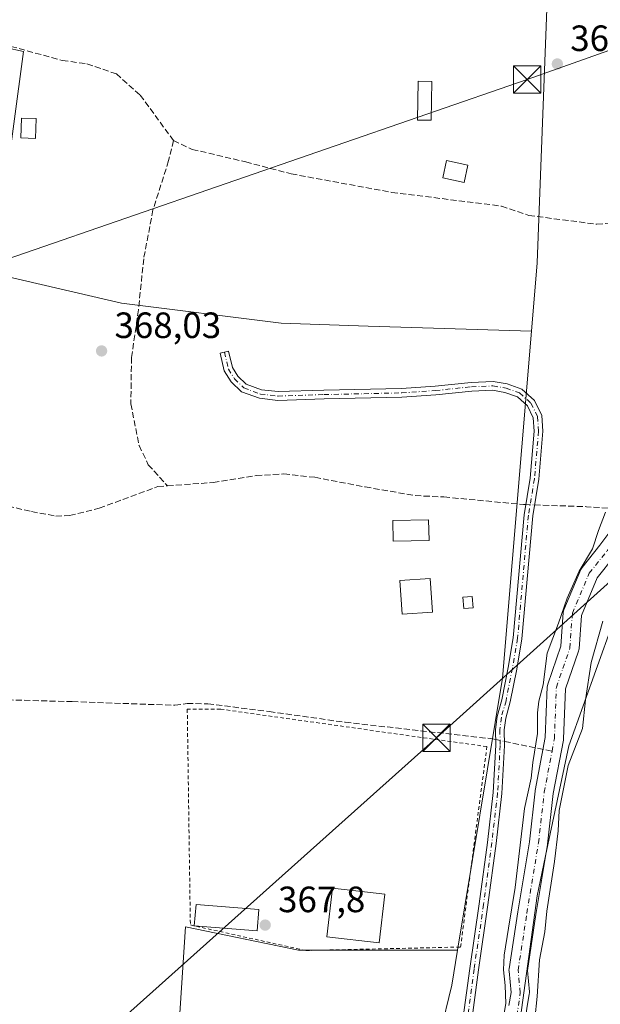
# Model space of a CAD drawing. Units: metres. Extents: x 598185 to 601672, y 4659720 to 4662082.
# Drawn here: x 598978 to 599137, y 4660853 to 4661122 of the extents above; entities that cross this region are included whole.
import ezdxf

# ---------------------------------------------------------------- set-up
doc = ezdxf.new("R2010")
doc.units = ezdxf.units.M
doc.header["$MEASUREMENT"] = 0
for name, pattern in [('DGN Style 2', [1.6480167562047852, 0.988810053722871, -0.6592067024819142]), ('DGN Style 3', [2.307223458686699, 1.648016756204785, -0.6592067024819142]), ('DGN Style 4', [2.6384748266838614, 1.318413404963828, -0.6592067024819142, 0.001648016756204785, -0.6592067024819142])]:
    doc.linetypes.add(name, pattern=pattern)
for name, color, linetype, lineweight in [('Arbolado forestal CxS', 92, 'Continuous', 0), ('Camino Cxs', 7, 'Continuous', 0), ('Camino eje', 30, 'DGN Style 4', 13), ('Corriente artificial lineal', 4, 'DGN Style 3', 13), ('Corriente artificial lineal oculto', 135, 'DGN Style 4', 13), ('Corriente natural Cxs', 4, 'Continuous', 13), ('Corriente natural eje', 4, 'DGN Style 4', 0), ('Cultivos herbáceos CxS', 92, 'Continuous', 0), ('Curva de nivel normal', 30, 'Continuous', 0), ('Edificación Cxs', 1, 'Continuous', 13), ('Edificación ligera', 1, 'Continuous', 0), ('Edificación ligera Cxs', 1, 'Continuous', 0), ('Huerta CxS', 92, 'Continuous', 0), ('Punto de cota en terreno', 7, 'Continuous', 0), ('Rótulo de punto de cota en terreno', 7, 'Continuous', 0), ('Suelo desnudo CxS', 253, 'Continuous', 0), ('Tendido', 6, 'Continuous', 0), ('Torre de tendido puntual', 7, 'Continuous', 0), ('Valla', 7, 'DGN Style 2', 0), ('Vegetación y arbolados urbanos CxS', 151, 'Continuous', 0), ('Vía pecuaria CxS', 92, 'Continuous', 13)]:
    doc.layers.add(name, color=color, linetype=linetype, lineweight=lineweight)
doc.styles.add('Style-Arial', font='txt')

# ---------------------------------------------------------------- blocks, each defined once
blk = doc.blocks.new('*U13')
at = {"layer": 'Arbolado forestal CxS', "color": 92, "linetype": 'Continuous', "lineweight": 0}
blk.add_polyline3d([(599116.4599000001, 4660852.031500001, 364.6949000000022), (599117.1168000001, 4660855.894400001, 364.629700000005), (599117.1520999996, 4660856.3135, 364.6245999999956), (599117.1410999997, 4660856.547800001, 364.6230999999971), (599116.5899999999, 4660862.402600001, 364.7301000000007), (599118.9222999997, 4660877.6929, 364.5185000000056), (599122.0947000004, 4660896.8596, 364.3758999999991), (599122.1120999996, 4660896.983899999, 364.3677000000025), (599123.6893999996, 4660910.783700001, 364.4375), (599126.4532000005, 4660925.3935, 364.1086000000068), (599126.4922000002, 4660925.748600001, 364.084400000007), (599127.0072999997, 4660939.4002, 364.2348999999958), (599130.5900999998, 4660949.764699999, 364.2348000000056), (599130.6892999997, 4660950.147399999, 364.2311000000045), (599130.7213000003, 4660950.408299999, 364.2283000000025), (599131.3540000003, 4660959.518400001, 364.3013000000064), (599135.6864999998, 4660969.7927, 363.9660000000004), (599140.3618000001, 4660975.6052, 364.1733999999997)], dxfattribs=at)
blk = doc.blocks.new('5PATER')
at = {"layer": 'Vegetación y arbolados urbanos CxS', "linetype": 'Continuous', "lineweight": 0}
h = blk.add_hatch(color=51, dxfattribs=at)
edge = h.paths.add_edge_path()
edge.add_ellipse((0, 0), major_axis=(-0.1095731443231308, -0.1110710700762829), ratio=0.9994222409660322, start_angle=0, end_angle=360)
blk = doc.blocks.new('5TTEND')
at = {"layer": 'Torre de tendido puntual', "color": 7, "linetype": 'Continuous', "lineweight": 0}
for p, q in [((-0.375, 0.3754), (0.375, -0.3746)), ((0.3720000000000001, 0.3784000000000001), (-0.3720000000000001, -0.3776))]:
    blk.add_line(p, q, dxfattribs=at)
at = {"layer": 'Torre de tendido puntual', "color": 7, "linetype": 'Continuous', "lineweight": 0, "flags": 128}
blk.add_lwpolyline([(-0.375, -0.3746), (0.375, -0.3746), (0.375, 0.3754), (-0.375, 0.3754), (-0.3720000000000001, -0.3776)], dxfattribs=at)

msp = doc.modelspace()

# ---------------------------------------------------------------- linework, layer by layer
at = {"layer": 'Arbolado forestal CxS', "color": 92, "linetype": 'Continuous', "lineweight": 0, "extrusion": (0.1766536159047635, -0.01254439027297542, 0.9841931407302389), "elevation": 47727.12978504681, "flags": 128}
msp.add_lwpolyline([(4691766.918508503, -263165.6545049439), (4691671.663702758, -263164.4331503955), (4691596.595682766, -263157.3862226266)], dxfattribs=at)
at = {"layer": 'Arbolado forestal CxS', "color": 92, "linetype": 'Continuous', "lineweight": 0}
for points in [[(598794.6571000004, 4660311.089500001, 373.4327999999951), (598857.0619000001, 4660376.576900001, 372.5319000000018), (598903.8265000005, 4660422.300100001, 373.1472000000067), (598915.1365, 4660434.693299999, 371.6450999999943), (598948.4647000004, 4660471.213500001, 372.767200000002), (599008.1228, 4660530.2349, 370.5761999999959), (599025.3597999997, 4660559.538699999, 369.2378999999929), (599033.4314000001, 4660573.260500001, 368.8503000000055), (599039.5336999996, 4660597.7675, 369.4475999999996), (599041.8249000004, 4660606.9683, 369.2186999999976), (599053.5, 4660671.699999999, 369.2926000000007), (599068.0362999998, 4660759.530400001, 368.6649000000034), (599068.2100000001, 4660760.58, 368.5573000000004), (599086.3816999998, 4660819.019500001, 368.366599999994), (599095.9477000004, 4660858.3629, 367.9529000000039), (599097.5292999997, 4660867.9793, 367.948000000004), (599109.7647000002, 4660942.367500001, 366.6999999999971), (599117.7109000003, 4661037.297900001, 366.483699999997), (599119.2736999998, 4661055.9671, 366.4035000000004), (599119.8161000004, 4661070.390699999, 366.2292000000016), (599122.5201000003, 4661142.2773, 365.343200000003), (599123.0232999995, 4661142.2775, 365.3466000000044), (599142.4874999998, 4661177.777899999, 365.3801999999997)], [(599123.0232999995, 4661142.2775, 365.3466000000044), (599122.5201000003, 4661142.2773, 365.343200000003), (599119.8161000004, 4661070.390699999, 366.2292000000016), (599119.2736999998, 4661055.9671, 366.4035000000004), (599117.7109000003, 4661037.297900001, 366.483699999997)], [(599142.1832999998, 4660986.364800001, 364.0736999999936), (599136.4391999999, 4660978.706, 364.6823000000004), (599131.5710000005, 4660972.6536, 364.9425000000047), (599131.3539000005, 4660972.3367, 364.963699999993), (599131.2154000001, 4660972.0581, 364.9737000000023), (599126.5851999996, 4660961.0779, 365.4228000000003), (599126.4570000004, 4660960.686699999, 365.4138999999996), (599126.3947999999, 4660960.2797, 365.3929000000062), (599125.7562999995, 4660951.085200001, 364.7301000000007), (599122.1604000004, 4660940.682600001, 365.4875999999931), (599122.0612000005, 4660940.299900001, 365.4695999999968), (599122.0248999996, 4660939.960100001, 365.4434000000037), (599121.5028999997, 4660926.124, 364.7839999999997), (599118.7566999998, 4660911.607899999, 365.1569000000018), (599118.7320999998, 4660911.442399999, 365.1573999999964), (599117.1517000003, 4660897.6141, 365.0994999999967), (599113.9844000004, 4660878.4781, 365.3463000000047), (599111.6007000003, 4660862.852, 365.4245999999985), (599111.5722000003, 4660862.475000001, 365.4196999999986), (599111.5831000004, 4660862.240700001, 365.4033999999957), (599112.1321999999, 4660856.407500001, 364.957899999994), (599111.5255000005, 4660852.839199999, 365.190499999997)], [(599142.1832999998, 4660986.364800001, 364.0736999999936), (599136.4391999999, 4660978.706, 364.6823000000004), (599131.5710000005, 4660972.6536, 364.9425000000047), (599131.3539000005, 4660972.3367, 364.963699999993), (599131.2154000001, 4660972.0581, 364.9737000000023), (599126.5851999996, 4660961.0779, 365.4228000000003), (599126.4570000004, 4660960.686699999, 365.4138999999996), (599126.3947999999, 4660960.2797, 365.3929000000062), (599125.7562999995, 4660951.085200001, 364.7301000000007), (599122.1604000004, 4660940.682600001, 365.4875999999931), (599122.0612000005, 4660940.299900001, 365.4695999999968), (599122.0248999996, 4660939.960100001, 365.4434000000037), (599121.5028999997, 4660926.124, 364.7839999999997), (599118.7566999998, 4660911.607899999, 365.1569000000018), (599118.7320999998, 4660911.442399999, 365.1573999999964), (599117.1517000003, 4660897.6141, 365.0994999999967), (599113.9844000004, 4660878.4781, 365.3463000000047), (599111.6007000003, 4660862.852, 365.4245999999985), (599111.5722000003, 4660862.475000001, 365.4196999999986), (599111.5831000004, 4660862.240700001, 365.4033999999957), (599112.1321999999, 4660856.407500001, 364.957899999994), (599111.5255000005, 4660852.839199999, 365.190499999997)], [(599140.3618000001, 4660975.6052, 364.1733999999997), (599135.6864999998, 4660969.7927, 363.9660000000004), (599131.3540000003, 4660959.518400001, 364.3013000000064), (599130.7213000003, 4660950.408299999, 364.2283000000025), (599130.6892999997, 4660950.147399999, 364.2311000000045), (599130.5900999998, 4660949.764699999, 364.2348000000056), (599127.0072999997, 4660939.4002, 364.2348999999958), (599126.4922000002, 4660925.748600001, 364.084400000007), (599126.4532000005, 4660925.3935, 364.1086000000068), (599123.6893999996, 4660910.783700001, 364.4375), (599122.1120999996, 4660896.983899999, 364.3677000000025), (599122.0947000004, 4660896.8596, 364.3758999999991), (599118.9222999997, 4660877.6929, 364.5185000000056), (599116.5899999999, 4660862.402600001, 364.7301000000007), (599117.1410999997, 4660856.547800001, 364.6230999999971), (599117.1520999996, 4660856.3135, 364.6245999999956), (599117.1168000001, 4660855.894400001, 364.629700000005), (599116.4599000001, 4660852.031500001, 364.6949000000022)], [(599097.5292999997, 4660867.9793, 367.948000000004), (599095.9477000004, 4660858.3629, 367.9529000000039), (599086.3816999998, 4660819.019500001, 368.366599999994), (599068.2100000001, 4660760.58, 368.5573000000004)]]:
    msp.add_polyline3d(points, dxfattribs=at)
at = {"layer": 'Camino Cxs', "color": 7, "linetype": 'Continuous', "lineweight": 0}
msp.add_polyline3d([(599097.8957000002, 4660840.939900001, 368.4627999999939), (599100.8340999996, 4660862.937700001, 367.7991000000038), (599103.4534999998, 4660880.6373, 367.9563000000053), (599105.6734999996, 4660897.4463, 367.6328999999969), (599107.2556999996, 4660911.053300001, 367.7874000000011), (599107.9656999996, 4660923.990300001, 367.4630000000034), (599107.8855, 4660928.313300001, 367.1923999999999), (599108.3026999999, 4660931.900900001, 367.0776999999944), (599109.5855, 4660936.4705, 366.8487000000023), (599111.3201000001, 4660945.301300001, 366.7004000000015), (599112.7377000004, 4660953.413699999, 366.5819999999949), (599115.6743000001, 4660987.064099999, 367.2158000000054), (599117.3409000002, 4660997.064300001, 367.0920999999944), (599118.4407000003, 4661009.947100001, 366.2225000000035), (599118.2225000003, 4661013.583699999, 366.2752999999939), (599116.6047, 4661016.8189, 366.3757000000041), (599113.8570999998, 4661019.3553, 366.488400000002), (599110.4537000004, 4661020.513900001, 366.5991999999969), (599107.1001000004, 4661021.110099999, 366.6883999999991), (599101.3951000003, 4661020.878699999, 366.7822000000015), (599091.5695000002, 4661019.8487, 366.9216000000015), (599082.3126999997, 4661019.210300001, 367.0633999999991), (599061.0179000003, 4661018.7335, 367.3904999999941), (599048.3945000004, 4661018.334100001, 367.6423999999971), (599043.3224999999, 4661018.916099999, 367.9241000000038), (599038.4250999996, 4661020.7205, 368.0725999999996), (599035.5954999998, 4661023.4615, 368.1496999999945), (599033.7494999999, 4661026.4505, 368.1318000000028), (599032.5932999998, 4661031.240300001, 368.1352999999945), (599034.9263000004, 4661031.803500001, 368.146900000007), (599035.9927000003, 4661027.3859, 368.1343999999954), (599037.4802999999, 4661024.9771, 368.1450000000041), (599039.7307000002, 4661022.7971, 368.1509999999981), (599043.8821, 4661021.267700001, 367.9762000000046), (599048.4939000001, 4661020.738500001, 367.6229000000022), (599060.9530999997, 4661021.1327, 367.3413), (599082.2033000002, 4661021.6085, 366.953800000003), (599091.3617000004, 4661022.2401, 366.8224000000046), (599101.2210999997, 4661023.273700001, 366.7192000000068), (599107.2635000005, 4661023.5187, 366.645399999994), (599111.0538999997, 4661022.844900001, 366.5335999999952), (599115.1114999996, 4661021.463500001, 366.3997999999993), (599118.5551000005, 4661018.284700001, 366.2522999999928), (599120.5887000002, 4661014.217700001, 366.1214999999939), (599120.8469000002, 4661009.9167, 366.090400000001), (599119.7241000002, 4660996.7645, 366.7151000000013), (599118.0571, 4660986.7621, 367.6147999999957), (599115.1196999997, 4660953.1021, 366.4279999999999), (599113.6799, 4660944.863299999, 366.6006999999955), (599111.9221000001, 4660935.914100001, 366.8809999999939), (599110.6646999996, 4660931.4351, 366.9694000000018), (599110.2880999995, 4660928.1963, 367.0393999999943), (599110.3668999998, 4660923.946699999, 367.1662999999971), (599109.6481, 4660910.8487, 367.3481999999931), (599108.0553000001, 4660897.1505, 367.3044999999984), (599105.8302999996, 4660880.304500001, 367.4348000000027), (599103.2106999997, 4660862.6031, 367.475099999996), (599100.2753, 4660840.626900001, 367.9869999999937)], dxfattribs=at)
msp.add_polyline3d([(599097.8957000002, 4660840.939900001, 368.4627999999939), (599100.8340999996, 4660862.937700001, 367.7991000000038), (599103.4534999998, 4660880.6373, 367.9563000000053), (599105.6734999996, 4660897.4463, 367.6328999999969), (599107.2556999996, 4660911.053300001, 367.7874000000011), (599107.9656999996, 4660923.990300001, 367.4630000000034), (599107.8855, 4660928.313300001, 367.1923999999999), (599108.3026999999, 4660931.900900001, 367.0776999999944), (599109.5855, 4660936.4705, 366.8487000000023), (599111.3201000001, 4660945.301300001, 366.7004000000015), (599112.7377000004, 4660953.413699999, 366.5819999999949), (599115.6743000001, 4660987.064099999, 367.2158000000054), (599117.3409000002, 4660997.064300001, 367.0920999999944), (599118.4407000003, 4661009.947100001, 366.2225000000035), (599118.2225000003, 4661013.583699999, 366.2752999999939), (599116.6047, 4661016.8189, 366.3757000000041), (599113.8570999998, 4661019.3553, 366.488400000002), (599110.4537000004, 4661020.513900001, 366.5991999999969), (599107.1001000004, 4661021.110099999, 366.6883999999991), (599101.3951000003, 4661020.878699999, 366.7822000000015), (599091.5695000002, 4661019.8487, 366.9216000000015), (599082.3126999997, 4661019.210300001, 367.0633999999991), (599061.0179000003, 4661018.7335, 367.3904999999941), (599048.3945000004, 4661018.334100001, 367.6423999999971), (599043.3224999999, 4661018.916099999, 367.9241000000038), (599038.4250999996, 4661020.7205, 368.0725999999996), (599035.5954999998, 4661023.4615, 368.1496999999945), (599033.7494999999, 4661026.4505, 368.1318000000028), (599032.5932999998, 4661031.240300001, 368.1352999999945), (599034.9263000004, 4661031.803500001, 368.146900000007), (599035.9927000003, 4661027.3859, 368.1343999999954), (599037.4802999999, 4661024.9771, 368.1450000000041), (599039.7307000002, 4661022.7971, 368.1509999999981), (599043.8821, 4661021.267700001, 367.9762000000046), (599048.4939000001, 4661020.738500001, 367.6229000000022), (599060.9530999997, 4661021.1327, 367.3413), (599082.2033000002, 4661021.6085, 366.953800000003), (599091.3617000004, 4661022.2401, 366.8224000000046), (599101.2210999997, 4661023.273700001, 366.7192000000068), (599107.2635000005, 4661023.5187, 366.645399999994), (599111.0538999997, 4661022.844900001, 366.5335999999952), (599115.1114999996, 4661021.463500001, 366.3997999999993), (599118.5551000005, 4661018.284700001, 366.2522999999928), (599120.5887000002, 4661014.217700001, 366.1214999999939), (599120.8469000002, 4661009.9167, 366.090400000001), (599119.7241000002, 4660996.7645, 366.7151000000013), (599118.0571, 4660986.7621, 367.6147999999957), (599115.1196999997, 4660953.1021, 366.4279999999999), (599113.6799, 4660944.863299999, 366.6006999999955), (599111.9221000001, 4660935.914100001, 366.8809999999939), (599110.6646999996, 4660931.4351, 366.9694000000018), (599110.2880999995, 4660928.1963, 367.0393999999943), (599110.3668999998, 4660923.946699999, 367.1662999999971), (599109.6481, 4660910.8487, 367.3481999999931), (599108.0553000001, 4660897.1505, 367.3044999999984), (599105.8302999996, 4660880.304500001, 367.4348000000027), (599103.2106999997, 4660862.6031, 367.475099999996), (599100.2753, 4660840.626900001, 367.9869999999937)], dxfattribs=at)
at = {"layer": 'Camino eje', "color": 30, "linetype": 'DGN Style 4', "lineweight": 13}
msp.add_polyline3d([(599033.7599, 4661031.5219, 368.1410999999935), (599034.8711000001, 4661026.918099999, 368.132500000007), (599036.5378999999, 4661024.2193, 368.1465000000026), (599039.0778999999, 4661021.7587, 368.1169999999984), (599043.6023000004, 4661020.0919, 367.9535999999935), (599048.4442999996, 4661019.5363, 367.6328999999969), (599060.9855000004, 4661019.9331, 367.3659000000043), (599082.2581000002, 4661020.409299999, 367.0084000000061), (599091.4654999999, 4661021.044299999, 366.8720999999932), (599101.3081, 4661022.076300001, 366.7342999999965), (599107.1819000002, 4661022.314300001, 366.6502000000037), (599110.7537000002, 4661021.679300001, 366.5617000000057), (599114.4842999997, 4661020.409299999, 366.4425000000047), (599117.5799000004, 4661017.551899999, 366.324099999998), (599119.4057, 4661013.900699999, 366.1986999999936), (599119.6436999999, 4661009.9319, 366.1564000000071), (599118.5324999997, 4660996.9143, 366.9171000000061), (599116.8657000001, 4660986.913100001, 367.2657999999938), (599113.9287, 4660953.257900001, 366.5044000000053), (599112.4999000002, 4660945.0823, 366.6828999999998), (599110.7537000002, 4660936.192299999, 366.8696999999956), (599109.4836999997, 4660931.6679, 367.0247999999993), (599109.0869000005, 4660928.254899999, 367.116200000004), (599109.1662999997, 4660923.968499999, 367.3151000000071), (599108.4518999998, 4660910.951099999, 367.5865999999951), (599106.8642999995, 4660897.2985, 367.5035999999964), (599104.6419000002, 4660880.470899999, 367.7010000000009), (599102.0225000001, 4660862.770300001, 367.6916999999958), (599099.0855, 4660840.783299999, 368.226800000004)], dxfattribs=at)
at = {"layer": 'Corriente artificial lineal', "color": 4, "linetype": 'DGN Style 3', "lineweight": 13, "extrusion": (-0.02914387794198883, -0.9769945264292391, 0.2112636497502807), "elevation": -4571144.716796581, "flags": 128}
msp.add_lwpolyline([(459876.0434820996, 988391.9609970414), (459890.2720160407, 988391.6581617809), (459902.0120291396, 988389.4208639844)], dxfattribs=at)
at = {"layer": 'Corriente artificial lineal', "color": 4, "linetype": 'DGN Style 3', "lineweight": 13, "extrusion": (0.1959617956262485, -0.040020855206999, 0.9797945222358803), "elevation": -68771.75312173278, "flags": 128}
msp.add_lwpolyline([(4686542.921016612, 338735.1879185066), (4686542.921016612, 338721.6513743753)], dxfattribs=at)
at = {"layer": 'Corriente artificial lineal', "color": 4, "linetype": 'DGN Style 3', "lineweight": 13}
for points in [[(598893.4901000002, 4661149.190099999, 371.9728000000032), (598900.3901000004, 4661143.940099999, 371.3408999999957), (598912.9001000002, 4661136.340100001, 371.2675000000018), (598924.2901, 4661130.670100001, 370.3331999999937), (598937.1601, 4661125.030099999, 369.2002999999968), (598953.7500999998, 4661120.3201, 369.1235000000015), (598966.5000999998, 4661117.620100001, 369.1401999999944), (598989.4600999998, 4661111.350099999, 368.7045000000071), (598996.2100999998, 4661110.4301, 368.7782000000007), (599004.2301000003, 4661107.6801, 368.6524999999965), (599010.7401000002, 4661101.890100001, 368.2692999999999), (599019.8601000002, 4661089.4301, 368.0276000000013)], [(599019.8601000002, 4661089.4301, 368.0276000000013), (599018.5296999998, 4661083.936100001, 367.8847999999998), (599014.2435, 4661070.442299999, 367.8828999999969), (599011.7034999998, 4661057.1073, 368.071299999996), (599010.2747, 4661043.1372, 368.1061000000045), (599008.3696999997, 4661030.119700001, 368.100900000005), (599008.2110000001, 4661017.419700001, 368.0626000000047), (599010.4335000003, 4661005.989700001, 368.0298000000039), (599012.9735000003, 4661000.7509, 368.1334000000061), (599018.2210999997, 4660994.9649, 368.1799000000028)], [(599019.8601000002, 4661089.4301, 368.0276000000013), (599024.9801000003, 4661087.030099999, 368.1257999999943), (599039.6001000004, 4661083.590100001, 367.9878999999929), (599052.0500999996, 4661080.3101, 367.517200000002), (599079.5601000005, 4661075.2601, 367.0194999999949), (599109.5201000003, 4661071.5001, 366.3160999999964), (599117.0100999996, 4661068.940099999, 366.3006000000024), (599135.5900999998, 4661066.530099999, 366.9064000000071), (599149.1601, 4661067.710100001, 365.2406000000047), (599157.7615999999, 4661067.969500001, 363.6854000000022)], [(598877.6201, 4661025.6501, 370.922000000006), (598885.9501, 4661022.600099999, 370.2572999999975), (598943.7100999998, 4660999.0101, 369.1742999999988), (598963.3601000002, 4660992.1801, 368.8934000000008), (598981.0401, 4660987.9101, 368.9327999999951), (598987.6801000005, 4660986.720100001, 368.784799999994), (598991.4700999996, 4660986.850099999, 368.813599999994), (598999.5401, 4660988.850099999, 368.8175999999949), (599015.5900999998, 4660994.770099999, 368.3352000000014), (599018.2210999997, 4660994.9649, 368.1799000000028)], [(599018.2210999997, 4660994.9649, 368.1799000000028), (599030.7200999996, 4660995.890100001, 367.7982000000048), (599042.4501, 4660997.790100001, 368.021900000007), (599050.0301000001, 4660998.2401, 367.7167000000045), (599058.4700999996, 4660997.300100001, 367.6331999999966), (599072.2801000001, 4660994.670100001, 367.6490999999951), (599085.9401000004, 4660992.290100001, 367.7036999999983), (599093.8000999996, 4660991.920100001, 367.5785999999935), (599115.5601000005, 4660989.850099999, 366.4410999999964), (599116.1355, 4660989.831700001, 366.4257999999973)], [(598961.9506999999, 4660936.053500001, 369.906799999997), (598965.2301000003, 4660936.670100001, 369.5258000000031), (598992.1801000005, 4660935.940099999, 369.1094000000012), (599020.2100999998, 4660934.9301, 368.9496000000072), (599023.6001000004, 4660935.4101, 368.6554000000033), (599029.2200999996, 4660935.360099999, 368.1070999999938), (599046.0201000003, 4660933.200099999, 367.9980999999971), (599066.7901, 4660930.290100001, 367.8816999999981), (599106.6017000005, 4660925.811000001, 367.3242999999929), (599107.9369999999, 4660925.538600001, 367.2544999999955)]]:
    msp.add_polyline3d(points, dxfattribs=at)
at = {"layer": 'Corriente artificial lineal oculto', "color": 135, "linetype": 'DGN Style 4', "lineweight": 13, "extrusion": (0.026737576601477, -0.0008572993735500467, 0.9996421194783983), "elevation": 12389.34456661614, "flags": 128}
msp.add_lwpolyline([(4677795.648166171, -449267.0335490391), (4677795.648166171, -449269.4558596803)], dxfattribs=at)
at = {"layer": 'Corriente artificial lineal oculto', "color": 135, "linetype": 'DGN Style 4', "lineweight": 13, "extrusion": (0.04870538174388925, -0.00994523671060565, 0.9987636747779488), "elevation": -16807.42654050645, "flags": 128}
msp.add_lwpolyline([(4686554.897686235, 345076.8505886931), (4686554.897686236, 345074.3883263165)], dxfattribs=at)
at = {"layer": 'Corriente natural Cxs', "color": 4, "linetype": 'Continuous', "lineweight": 13}
for points in [[(599111.5255000005, 4660852.839199999, 365.190499999997), (599112.1321999999, 4660856.407500001, 364.957899999994), (599111.5831000004, 4660862.240700001, 365.4033999999957), (599111.5722000003, 4660862.475000001, 365.4196999999986), (599111.6007000003, 4660862.852, 365.4245999999985), (599113.9844000004, 4660878.4781, 365.3463000000047), (599117.1517000003, 4660897.6141, 365.0994999999967), (599118.7320999998, 4660911.442399999, 365.1573999999964), (599118.7566999998, 4660911.607899999, 365.1569000000018), (599121.5028999997, 4660926.124, 364.7839999999997), (599122.0248999996, 4660939.960100001, 365.4434000000037), (599122.0612000005, 4660940.299900001, 365.4695999999968), (599122.1604000004, 4660940.682600001, 365.4875999999931), (599125.7562999995, 4660951.085200001, 364.7301000000007), (599126.3947999999, 4660960.2797, 365.3929000000062), (599126.4570000004, 4660960.686699999, 365.4138999999996), (599126.5851999996, 4660961.0779, 365.4228000000003), (599131.2154000001, 4660972.0581, 364.9737000000023), (599131.3539000005, 4660972.3367, 364.963699999993), (599131.5710000005, 4660972.6536, 364.9425000000047), (599136.4391999999, 4660978.706, 364.6823000000004), (599142.1832999998, 4660986.364800001, 364.0736999999936)], [(599111.5255000005, 4660852.839199999, 365.190499999997), (599112.1321999999, 4660856.407500001, 364.957899999994), (599111.5831000004, 4660862.240700001, 365.4033999999957), (599111.5722000003, 4660862.475000001, 365.4196999999986), (599111.6007000003, 4660862.852, 365.4245999999985), (599113.9844000004, 4660878.4781, 365.3463000000047), (599117.1517000003, 4660897.6141, 365.0994999999967), (599118.7320999998, 4660911.442399999, 365.1573999999964), (599118.7566999998, 4660911.607899999, 365.1569000000018), (599121.5028999997, 4660926.124, 364.7839999999997), (599122.0248999996, 4660939.960100001, 365.4434000000037), (599122.0612000005, 4660940.299900001, 365.4695999999968), (599122.1604000004, 4660940.682600001, 365.4875999999931), (599125.7562999995, 4660951.085200001, 364.7301000000007), (599126.3947999999, 4660960.2797, 365.3929000000062), (599126.4570000004, 4660960.686699999, 365.4138999999996), (599126.5851999996, 4660961.0779, 365.4228000000003), (599131.2154000001, 4660972.0581, 364.9737000000023), (599131.3539000005, 4660972.3367, 364.963699999993), (599131.5710000005, 4660972.6536, 364.9425000000047), (599136.4391999999, 4660978.706, 364.6823000000004), (599142.1832999998, 4660986.364800001, 364.0736999999936)], [(599140.3618000001, 4660975.6052, 364.1733999999997), (599135.6864999998, 4660969.7927, 363.9660000000004), (599131.3540000003, 4660959.518400001, 364.3013000000064), (599130.7213000003, 4660950.408299999, 364.2283000000025), (599130.6892999997, 4660950.147399999, 364.2311000000045), (599130.5900999998, 4660949.764699999, 364.2348000000056), (599127.0072999997, 4660939.4002, 364.2348999999958), (599126.4922000002, 4660925.748600001, 364.084400000007), (599126.4532000005, 4660925.3935, 364.1086000000068), (599123.6893999996, 4660910.783700001, 364.4375), (599122.1120999996, 4660896.983899999, 364.3677000000025), (599122.0947000004, 4660896.8596, 364.3758999999991), (599118.9222999997, 4660877.6929, 364.5185000000056), (599116.5899999999, 4660862.402600001, 364.7301000000007), (599117.1410999997, 4660856.547800001, 364.6230999999971), (599117.1520999996, 4660856.3135, 364.6245999999956), (599117.1168000001, 4660855.894400001, 364.629700000005), (599116.4599000001, 4660852.031500001, 364.6949000000022), (599114.0647, 4660835.474400001, 364.7234999999928), (599109.8739, 4660806.1392, 365.2011999999959), (599109.4035999998, 4660801.0021, 365.0434999999998)], [(599140.3618000001, 4660975.6052, 364.1733999999997), (599135.6864999998, 4660969.7927, 363.9660000000004), (599131.3540000003, 4660959.518400001, 364.3013000000064), (599130.7213000003, 4660950.408299999, 364.2283000000025), (599130.6892999997, 4660950.147399999, 364.2311000000045), (599130.5900999998, 4660949.764699999, 364.2348000000056), (599127.0072999997, 4660939.4002, 364.2348999999958), (599126.4922000002, 4660925.748600001, 364.084400000007), (599126.4532000005, 4660925.3935, 364.1086000000068), (599123.6893999996, 4660910.783700001, 364.4375), (599122.1120999996, 4660896.983899999, 364.3677000000025), (599122.0947000004, 4660896.8596, 364.3758999999991), (599118.9222999997, 4660877.6929, 364.5185000000056), (599116.5899999999, 4660862.402600001, 364.7301000000007), (599117.1410999997, 4660856.547800001, 364.6230999999971), (599117.1520999996, 4660856.3135, 364.6245999999956), (599117.1168000001, 4660855.894400001, 364.629700000005), (599116.4599000001, 4660852.031500001, 364.6949000000022)]]:
    msp.add_polyline3d(points, dxfattribs=at)
at = {"layer": 'Corriente natural eje', "color": 4, "linetype": 'DGN Style 4', "lineweight": 0}
for points in [[(599123.3413000006, 4660922.392700001, 364.4247000000032), (599123.994, 4660925.842900001, 364.3006000000024), (599124.5231, 4660939.865800001, 364.8390999999974), (599128.2273000004, 4660950.581499999, 364.226800000004), (599128.8887999998, 4660960.1065, 364.8549000000057), (599133.5190000003, 4660971.0867, 364.3322999999946), (599138.4138000002, 4660977.1721, 364.1873999999953), (599144.7637999998, 4660985.638800001, 363.8487000000023), (599144.2346000001, 4660991.1951, 364.0467000000062), (599150.1878000004, 4661009.9805, 363.7602000000043), (599153.0981999999, 4661032.602499999, 363.7851999999984), (599154.9502999998, 4661052.4463, 363.8362000000052), (599157.7615999999, 4661067.969500001, 363.6854000000022)], [(599108.2218000004, 4660812.142899999, 365.4069000000018), (599114.6520999996, 4660856.3135, 364.7332000000025), (599114.0721000005, 4660862.475000001, 364.9573999999994), (599116.4533000002, 4660878.0855, 364.622199999998), (599119.6283, 4660897.2678, 364.6805000000023), (599121.2159000002, 4660911.158500001, 364.5632000000041), (599123.3413000006, 4660922.392700001, 364.4247000000032)]]:
    msp.add_polyline3d(points, dxfattribs=at)
at = {"layer": 'Cultivos herbáceos CxS', "color": 92, "linetype": 'Continuous', "lineweight": 0, "extrusion": (0.1766536159047635, -0.01254439027297542, 0.9841931407302389), "elevation": 47727.12978504681, "flags": 128}
msp.add_lwpolyline([(4691766.918508503, -263165.6545049439), (4691671.663702758, -263164.4331503955), (4691596.595682766, -263157.3862226266)], dxfattribs=at)
at = {"layer": 'Cultivos herbáceos CxS', "color": 92, "linetype": 'Continuous', "lineweight": 0}
for points in [[(598921.5040999996, 4660829.3499, 371.0679999999993), (598900.6019000001, 4660862.422900001, 371.0641999999934), (598961.6963000001, 4660876.020500001, 370.523000000001), (598959.6041000001, 4660889.410499999, 370.758600000001), (598965.1605000002, 4660916.3981, 370.4979000000022), (598950.0790999997, 4660950.529300001, 369.9349999999977), (598940.5541000003, 4660978.310699999, 369.8246999999974), (598935.8142999997, 4661008.006200001, 368.1970000000001), (598924.9102999996, 4661012.108700001, 368.6889999999985), (598948.1327000001, 4661121.746300001, 369.2293000000063), (598953.6621000003, 4661119.288699999, 369.0096000000049), (598978.8359000003, 4661113.815500001, 368.8282999999938), (598970.6306999996, 4661053.042099999, 368.0007999999943), (599005.6416999997, 4661044.985900001, 367.9532999999938), (599049.2981000004, 4661039.429500001, 367.2859999999928), (599073.1107000001, 4661038.6359, 366.8218000000052), (599117.7109000003, 4661037.297900001, 366.483699999997), (599109.7647000002, 4660942.367500001, 366.6999999999971), (599097.5292999997, 4660867.9793, 367.948000000004), (599054.0604999998, 4660867.9793, 368.1162999999942), (599023.1042999999, 4660874.329299999, 369.2560999999987), (599016.2352999998, 4660768.658299999, 369.5314999999973)], [(598948.1327000001, 4661121.746300001, 369.2293000000063), (598953.6621000003, 4661119.288699999, 369.0096000000049), (598978.8359000003, 4661113.815500001, 368.8282999999938), (598970.6306999996, 4661053.042099999, 368.0007999999943), (599005.6416999997, 4661044.985900001, 367.9532999999938), (599049.2981000004, 4661039.429500001, 367.2859999999928), (599073.1107000001, 4661038.6359, 366.8218000000052), (599117.7109000003, 4661037.297900001, 366.483699999997)], [(599097.5292999997, 4660867.9793, 367.948000000004), (599054.0604999998, 4660867.9793, 368.1162999999942), (599023.1042999999, 4660874.329299999, 369.2560999999987), (599016.2352999998, 4660768.658299999, 369.5314999999973)]]:
    msp.add_polyline3d(points, dxfattribs=at)
at = {"layer": 'Curva de nivel normal', "color": 30, "linetype": 'Continuous', "lineweight": 0, "elevation": 365, "flags": 128}
for points in [[(599137.9400000004, 4660987.7401), (599136.0199999996, 4660982.7501), (599134.4100000003, 4660977.7401), (599130.7599999999, 4660971.630100001), (599127.4299999997, 4660964.2601), (599125.0599999996, 4660957.420100001), (599121.9699999997, 4660949.2301), (599120.9199999999, 4660940.540100001), (599119.7400000002, 4660936.110099999), (599119.3300000001, 4660932.9101), (599119.3899999997, 4660927.200099999), (599118.0599999996, 4660919.290100001), (599117.6500000004, 4660914.960100001), (599115.7800000003, 4660906.7301), (599113.2300000006, 4660885.0701), (599111.4600000001, 4660873.970100001), (599110.2188999997, 4660866.6165), (599110.1130999997, 4660862.594900001), (599110.5499999998, 4660858.2601), (599110.6900000004, 4660853.3201), (599109.9000000004, 4660848.530099999)], [(599118.6100000005, 4660849.110099999), (599119.29, 4660855.300100001), (599119.9100000003, 4660865.300100001), (599121.3799999999, 4660872.970100001), (599121.9500000002, 4660878.640100001), (599123.9800000006, 4660892.220100001), (599125, 4660900.630100001), (599125.3200000003, 4660906.140100001), (599127.75, 4660918.4801), (599131.7100000001, 4660928.5701), (599132.4800000006, 4660936.460100001), (599134.0499999998, 4660946.630100001), (599137.2400000002, 4660957.960100001)]]:
    msp.add_lwpolyline(points, dxfattribs=at)
at = {"layer": 'Edificación Cxs', "color": 1, "linetype": 'Continuous', "lineweight": 13}
msp.add_polyline3d([(599090.6401000004, 4660960.440099999, 368.7002999999968), (599082.3601000002, 4660959.870100001, 369.1150000000052), (599081.7301000003, 4660969.040100001, 369.3769999999931), (599090.0201000003, 4660969.610099999, 368.9685999999929), (599090.6401000004, 4660960.440099999, 368.7002999999968)], dxfattribs=at)
msp.add_3dface([(599090.6401000004, 4660960.440099999, 369.3769999999931), (599082.3601000002, 4660959.870100001, 369.3769999999931), (599081.7301000003, 4660969.040100001, 369.3769999999931), (599090.0201000003, 4660969.610099999, 369.3769999999931)], dxfattribs=at)
at = {"layer": 'Edificación ligera', "color": 1, "linetype": 'Continuous', "lineweight": 0, "extrusion": (0.05530139387849996, 0.1842926097181828, 0.9813144194591031), "elevation": 892454.671958953, "flags": 128}
msp.add_lwpolyline([(765844.1925720144, -4549680.323235181), (765845.4164859266, -4549686.137870205), (765828.5879525221, -4549689.816453214)], dxfattribs=at)
at = {"layer": 'Edificación ligera', "color": 1, "linetype": 'Continuous', "lineweight": 0, "extrusion": (0.08411878211954935, 0.07492218644762387, 0.9936350922107329), "elevation": 399959.7538241458, "flags": 128}
msp.add_lwpolyline([(3082074.385581533, -3524697.982895548), (3082070.35275232, -3524693.737768632), (3082082.793310225, -3524681.767611513)], dxfattribs=at)
at = {"layer": 'Edificación ligera Cxs', "color": 1, "linetype": 'Continuous', "lineweight": 0}
for points in [[(599090.5100999996, 4661105.600099999, 367.2115000000049), (599090.3101000005, 4661094.970100001, 367.3761999999988), (599086.5601000005, 4661095.040100001, 367.5715000000055), (599086.7600999996, 4661105.670100001, 367.5532999999996), (599090.5100999996, 4661105.600099999, 367.2115000000049)], [(598982.3201000001, 4661095.4301, 369.5672999999952), (598982.1201, 4661090.0101, 368.9330999999947), (598978.1401000004, 4661090.1601, 368.7559999999939), (598978.3400999998, 4661095.5801, 369.1540999999997), (598982.3201000001, 4661095.4301, 369.5672999999952)], [(599100.3201000001, 4661082.7401, 366.6958000000013), (599099.2901, 4661077.960100001, 366.7106000000058), (599093.4600999998, 4661079.210100001, 366.8509999999951), (599094.4801000003, 4661083.9901, 366.7816000000021), (599100.3201000001, 4661082.7401, 366.6958000000013)], [(599089.7200999996, 4660980.040100001, 368.6065999999992), (599079.9200999998, 4660979.8301, 368.7605999999942), (599079.8000999996, 4660985.450099999, 369.8022999999957), (599089.6001000004, 4660985.6601, 370.3019000000059), (599089.7200999996, 4660980.040100001, 368.6065999999992)], [(599101.7401000002, 4660961.5801, 367.257500000007), (599099.1901000004, 4660961.4001, 367.827099999995), (599098.9700999996, 4660964.550100001, 368.2357000000048), (599101.5301000001, 4660964.7301, 367.4793999999966), (599101.7401000002, 4660961.5801, 367.257500000007)], [(599077.6465999996, 4660883.228, 369.4655999999959), (599076.1078000005, 4660869.9748, 369.5613000000012), (599061.7715999996, 4660871.6393, 369.8104000000022), (599063.3103, 4660884.8926, 368.8193000000028), (599077.6465999996, 4660883.228, 369.4655999999959)]]:
    msp.add_polyline3d(points, dxfattribs=at)
for points in [[(599090.5100999996, 4661105.600099999, 367.5715000000055), (599090.3101000005, 4661094.970100001, 367.5715000000055), (599086.5601000005, 4661095.040100001, 367.5715000000055), (599086.7600999996, 4661105.670100001, 367.5715000000055)], [(598982.3201000001, 4661095.4301, 369.5672999999952), (598982.1201, 4661090.0101, 369.5672999999952), (598978.1401000004, 4661090.1601, 369.5672999999952), (598978.3400999998, 4661095.5801, 369.5672999999952)], [(599100.3201000001, 4661082.7401, 366.8509999999951), (599099.2901, 4661077.960100001, 366.8509999999951), (599093.4600999998, 4661079.210100001, 366.8509999999951), (599094.4801000003, 4661083.9901, 366.8509999999951)], [(599089.7200999996, 4660980.040100001, 370.3019000000059), (599079.9200999998, 4660979.8301, 370.3019000000059), (599079.8000999996, 4660985.450099999, 370.3019000000059), (599089.6001000004, 4660985.6601, 370.3019000000059)], [(599101.7401000002, 4660961.5801, 368.2357000000048), (599099.1901000004, 4660961.4001, 368.2357000000048), (599098.9700999996, 4660964.550100001, 368.2357000000048), (599101.5301000001, 4660964.7301, 368.2357000000048)], [(599077.6465999996, 4660883.228, 369.8104000000022), (599076.1078000005, 4660869.9748, 369.8104000000022), (599061.7715999996, 4660871.6393, 369.8104000000022), (599063.3103, 4660884.8926, 369.8104000000022)], [(599043.1659000004, 4660879.031199999, 369.8938000000053), (599042.6983000003, 4660873.214199999, 369.8938000000053), (599025.5422, 4660874.593400001, 369.8938000000053), (599026.0099, 4660880.410399999, 369.8938000000053)]]:
    msp.add_3dface(points, dxfattribs=at)
at = {"layer": 'Huerta CxS', "color": 92, "linetype": 'Continuous', "lineweight": 0}
for points in [[(599082.6370999999, 4661174.1775, 367.179099999994), (599096.3311000001, 4661166.184900001, 365.8923000000068), (599100.7210999997, 4661162.2839, 365.675900000002), (599123.0232999995, 4661142.2775, 365.3466000000044), (599122.5201000003, 4661142.2773, 365.343200000003), (599119.8161000004, 4661070.390699999, 366.2292000000016), (599119.2736999998, 4661055.9671, 366.4035000000004), (599117.7109000003, 4661037.297900001, 366.483699999997), (599073.1107000001, 4661038.6359, 366.8218000000052), (599049.2981000004, 4661039.429500001, 367.2859999999928), (599005.6416999997, 4661044.985900001, 367.9532999999938), (598970.6306999996, 4661053.042099999, 368.0007999999943), (598978.8359000003, 4661113.815500001, 368.8282999999938), (598953.6621000003, 4661119.288699999, 369.0096000000049), (598948.1327000001, 4661121.746300001, 369.2293000000063), (598938.8860999999, 4661125.855900001, 369.2694999999949), (598950.6897, 4661148.048699999, 369.3944999999949), (598965.9540999997, 4661176.748500001, 370.5314999999973), (599025.7418999998, 4661139.664999999, 369.1178000000073), (599028.6605000002, 4661137.854699999, 368.9379999999946)], [(599097.5292999997, 4660867.9793, 367.948000000004), (599095.9477000004, 4660858.3629, 367.9529000000039), (599086.3816999998, 4660819.019500001, 368.366599999994), (599068.2100000001, 4660760.58, 368.5573000000004), (599053.3499999996, 4660762.800000001, 369.0549000000028), (599047.3700000001, 4660761.74, 369.0899000000064), (599037.9600000001, 4660762.83, 369.2094999999972), (599034.2100000001, 4660766.119999999, 369.5124000000069), (599016.2352999998, 4660768.658299999, 369.5314999999973), (599023.1042999999, 4660874.329299999, 369.2560999999987), (599054.0604999998, 4660867.9793, 368.1162999999942)]]:
    msp.add_polyline3d(points, close=True, dxfattribs=at)
for points in [[(599123.0232999995, 4661142.2775, 365.3466000000044), (599122.5201000003, 4661142.2773, 365.343200000003), (599119.8161000004, 4661070.390699999, 366.2292000000016), (599119.2736999998, 4661055.9671, 366.4035000000004), (599117.7109000003, 4661037.297900001, 366.483699999997)], [(598948.1327000001, 4661121.746300001, 369.2293000000063), (598953.6621000003, 4661119.288699999, 369.0096000000049), (598978.8359000003, 4661113.815500001, 368.8282999999938), (598970.6306999996, 4661053.042099999, 368.0007999999943), (599005.6416999997, 4661044.985900001, 367.9532999999938), (599049.2981000004, 4661039.429500001, 367.2859999999928), (599073.1107000001, 4661038.6359, 366.8218000000052), (599117.7109000003, 4661037.297900001, 366.483699999997)], [(599097.5292999997, 4660867.9793, 367.948000000004), (599054.0604999998, 4660867.9793, 368.1162999999942), (599023.1042999999, 4660874.329299999, 369.2560999999987), (599016.2352999998, 4660768.658299999, 369.5314999999973)], [(599097.5292999997, 4660867.9793, 367.948000000004), (599095.9477000004, 4660858.3629, 367.9529000000039), (599086.3816999998, 4660819.019500001, 368.366599999994), (599068.2100000001, 4660760.58, 368.5573000000004)]]:
    msp.add_polyline3d(points, dxfattribs=at)
at = {"layer": 'Suelo desnudo CxS', "color": 253, "linetype": 'Continuous', "lineweight": 0}
for points in [[(599111.5255000005, 4660852.839199999, 365.190499999997), (599112.1321999999, 4660856.407500001, 364.957899999994), (599111.5831000004, 4660862.240700001, 365.4033999999957), (599111.5722000003, 4660862.475000001, 365.4196999999986), (599111.6007000003, 4660862.852, 365.4245999999985), (599113.9844000004, 4660878.4781, 365.3463000000047), (599117.1517000003, 4660897.6141, 365.0994999999967), (599118.7320999998, 4660911.442399999, 365.1573999999964), (599118.7566999998, 4660911.607899999, 365.1569000000018), (599121.5028999997, 4660926.124, 364.7839999999997), (599122.0248999996, 4660939.960100001, 365.4434000000037), (599122.0612000005, 4660940.299900001, 365.4695999999968), (599122.1604000004, 4660940.682600001, 365.4875999999931), (599125.7562999995, 4660951.085200001, 364.7301000000007), (599126.3947999999, 4660960.2797, 365.3929000000062), (599126.4570000004, 4660960.686699999, 365.4138999999996), (599126.5851999996, 4660961.0779, 365.4228000000003), (599131.2154000001, 4660972.0581, 364.9737000000023), (599131.3539000005, 4660972.3367, 364.963699999993), (599131.5710000005, 4660972.6536, 364.9425000000047), (599136.4391999999, 4660978.706, 364.6823000000004), (599142.1832999998, 4660986.364800001, 364.0736999999936)], [(599142.1832999998, 4660986.364800001, 364.0736999999936), (599136.4391999999, 4660978.706, 364.6823000000004), (599131.5710000005, 4660972.6536, 364.9425000000047), (599131.3539000005, 4660972.3367, 364.963699999993), (599131.2154000001, 4660972.0581, 364.9737000000023), (599126.5851999996, 4660961.0779, 365.4228000000003), (599126.4570000004, 4660960.686699999, 365.4138999999996), (599126.3947999999, 4660960.2797, 365.3929000000062), (599125.7562999995, 4660951.085200001, 364.7301000000007), (599122.1604000004, 4660940.682600001, 365.4875999999931), (599122.0612000005, 4660940.299900001, 365.4695999999968), (599122.0248999996, 4660939.960100001, 365.4434000000037), (599121.5028999997, 4660926.124, 364.7839999999997), (599118.7566999998, 4660911.607899999, 365.1569000000018), (599118.7320999998, 4660911.442399999, 365.1573999999964), (599117.1517000003, 4660897.6141, 365.0994999999967), (599113.9844000004, 4660878.4781, 365.3463000000047), (599111.6007000003, 4660862.852, 365.4245999999985), (599111.5722000003, 4660862.475000001, 365.4196999999986), (599111.5831000004, 4660862.240700001, 365.4033999999957), (599112.1321999999, 4660856.407500001, 364.957899999994), (599111.5255000005, 4660852.839199999, 365.190499999997)], [(599140.3618000001, 4660975.6052, 364.1733999999997), (599135.6864999998, 4660969.7927, 363.9660000000004), (599131.3540000003, 4660959.518400001, 364.3013000000064), (599130.7213000003, 4660950.408299999, 364.2283000000025), (599130.6892999997, 4660950.147399999, 364.2311000000045), (599130.5900999998, 4660949.764699999, 364.2348000000056), (599127.0072999997, 4660939.4002, 364.2348999999958), (599126.4922000002, 4660925.748600001, 364.084400000007), (599126.4532000005, 4660925.3935, 364.1086000000068), (599123.6893999996, 4660910.783700001, 364.4375), (599122.1120999996, 4660896.983899999, 364.3677000000025), (599122.0947000004, 4660896.8596, 364.3758999999991), (599118.9222999997, 4660877.6929, 364.5185000000056), (599116.5899999999, 4660862.402600001, 364.7301000000007), (599117.1410999997, 4660856.547800001, 364.6230999999971), (599117.1520999996, 4660856.3135, 364.6245999999956), (599117.1168000001, 4660855.894400001, 364.629700000005), (599116.4599000001, 4660852.031500001, 364.6949000000022)], [(599140.3618000001, 4660975.6052, 364.1733999999997), (599135.6864999998, 4660969.7927, 363.9660000000004), (599131.3540000003, 4660959.518400001, 364.3013000000064), (599130.7213000003, 4660950.408299999, 364.2283000000025), (599130.6892999997, 4660950.147399999, 364.2311000000045), (599130.5900999998, 4660949.764699999, 364.2348000000056), (599127.0072999997, 4660939.4002, 364.2348999999958), (599126.4922000002, 4660925.748600001, 364.084400000007), (599126.4532000005, 4660925.3935, 364.1086000000068), (599123.6893999996, 4660910.783700001, 364.4375), (599122.1120999996, 4660896.983899999, 364.3677000000025), (599122.0947000004, 4660896.8596, 364.3758999999991), (599118.9222999997, 4660877.6929, 364.5185000000056), (599116.5899999999, 4660862.402600001, 364.7301000000007), (599117.1410999997, 4660856.547800001, 364.6230999999971), (599117.1520999996, 4660856.3135, 364.6245999999956), (599117.1168000001, 4660855.894400001, 364.629700000005), (599116.4599000001, 4660852.031500001, 364.6949000000022)]]:
    msp.add_polyline3d(points, dxfattribs=at)
at = {"layer": 'Tendido', "color": 6, "linetype": 'Continuous', "lineweight": 0}
for points in [[(598211.0926999999, 4660134.6863, 381.3371000000043), (598270.1152999997, 4660187.482799999, 381.3942999999999), (598352.9301000005, 4660262.359999999, 380.4499000000069), (598439.3054000001, 4660340.3859, 379.5908999999957), (598562.7703, 4660450.341, 379.1901999999973), (598690.2762000002, 4660565.1635, 379.6208999999944), (598815.6385000005, 4660678.2349, 375.840200000006), (598952.9466000004, 4660801.947799999, 374.1714999999967), (599091.7822000004, 4660926.0558, 369.4964000000036), (599207.0537999999, 4661029.913799999, 372.4498000000021), (599404.5760000005, 4661126.784299999, 381.0225000000065), (599506, 4661177.529999999, 379.266300000003), (599671.1399999997, 4661258.350000001, 379.0114999999932), (599813.6256999997, 4661329.426000001, 377.772100000002), (599963.8846000005, 4661403.0745, 378.5568000000058), (600099.0530000003, 4661470.172599999, 377.6931999999942), (600286.0599999996, 4661562.359999999, 377.9633000000031), (600471.2999999998, 4661653.980000001, 374.4826999999932), (600616.7999999998, 4661725.720000001, 374.687699999995), (600711.4959000006, 4661773.151699999, 373.6098000000056), (600885.6299999999, 4661858.550000001, 373.7448000000004), (601018.5483999997, 4661923.5264, 374.1490999999951), (601115.9199999999, 4662004.359999999, 370.7969000000012), (601202.7647000002, 4662075.600000001, 369.9725000000035)], [(598202.7488000002, 4660735.946599999, 394.7467999999935), (598285.4073999999, 4660810.908100001, 394.2204999999958), (598447.9940999999, 4660869.068, 387.8104000000022), (598685.7276, 4660955.5239, 378.4330000000046), (598897.0209999997, 4661030.303099999, 373.872000000003), (599116.5445999998, 4661106.135199999, 374.0369999999967), (599354.6403999999, 4661190.8245, 368.8087999999989), (599575.0163000004, 4661273.849500001, 376.4655000000057), (599706.1701999997, 4661393.054099999, 379.2246000000014), (599852.5144999997, 4661532.092800001, 380.5194999999949), (599996.6045000004, 4661671.8672, 375.6110999999946), (600138.8430000005, 4661861.405099999, 372.3288999999932), (600244.5565999999, 4662006.087200001, 370.6913999999961), (600310.3890000005, 4662062.983200001, 370.0553999999975)]]:
    msp.add_polyline3d(points, dxfattribs=at)
at = {"layer": 'Valla', "color": 7, "linetype": 'DGN Style 2', "lineweight": 0}
msp.add_polyline3d([(599024.4652000006, 4660874.831900001, 369.9533999999985), (599056.0036000004, 4660867.846899999, 369.528999999995), (599098.3371000001, 4660868.7994, 368.0473000000056), (599105.5336999996, 4660923.621200001, 367.7785000000004), (599032.7203000003, 4660933.887, 368.260500000004), (599023.6185999997, 4660933.887, 369.0265000000072), (599024.4652000006, 4660874.831900001, 369.9533999999985)], dxfattribs=at)
at = {"layer": 'Vía pecuaria CxS', "color": 92, "linetype": 'Continuous', "lineweight": 13}
msp.add_polyline3d([(599140.6333999997, 4660760.9121, 370.9829000000027), (599113.7950999998, 4660775.567, 370.7964000000065), (599110.2119000005, 4660780.2369, 369.2538999999961), (599107.2688999996, 4660785.334600001, 366.5053000000044), (599104.9110000003, 4660791.120100001, 365.8769000000029), (599109.2772000004, 4660816.841200001, 367.8705000000046), (599113.7128999997, 4660842.323999999, 367.5492999999988), (599119.2400000002, 4660882.842599999, 369.9425000000047), (599121.5623000005, 4660893.7642, 368.840400000001), (599127.9621000001, 4660923.861300001, 369.4241999999941), (599143.5802999996, 4660967.643800001, 368.1567000000068)], dxfattribs=at)
msp.add_polyline3d([(599140.6333999997, 4660760.9121, 370.9829000000027), (599113.7950999998, 4660775.567, 370.7964000000065), (599110.2119000005, 4660780.2369, 369.2538999999961), (599107.2688999996, 4660785.334600001, 366.5053000000044), (599104.9110000003, 4660791.120100001, 365.8769000000029), (599109.2772000004, 4660816.841200001, 367.8705000000046), (599113.7128999997, 4660842.323999999, 367.5492999999988), (599119.2400000002, 4660882.842599999, 369.9425000000047), (599121.5623000005, 4660893.7642, 368.840400000001), (599127.9621000001, 4660923.861300001, 369.4241999999941), (599143.5802999996, 4660967.643800001, 368.1567000000068)], dxfattribs=at)

# ---------------------------------------------------------------- block references
at = {"layer": 'Arbolado forestal CxS', "color": 92, "linetype": 'Continuous', "lineweight": 0}
msp.add_blockref('*U13', (0, 0), dxfattribs=at)
at = {"layer": 'Punto de cota en terreno', "color": 7, "linetype": 'Continuous', "lineweight": 0, "xscale": 10, "yscale": 10, "zscale": 10}
for p in [(599124.79, 4661110.390000001, 365.570000000007), (599000.2000000002, 4661031.880000001, 368.0299999999988), (599044.9199999999, 4660874.810000001, 367.8000000000029)]:
    msp.add_blockref('5PATER', p, dxfattribs=at)
at = {"layer": 'Torre de tendido puntual', "color": 7, "linetype": 'Continuous', "lineweight": 0, "xscale": 10, "yscale": 10, "zscale": 10}
for p in [(599116.5445999998, 4661106.135199999, 374.0369999999967), (599091.7822000004, 4660926.0558, 369.4964000000036)]:
    msp.add_blockref('5TTEND', p, dxfattribs=at)

# ---------------------------------------------------------------- texts
at = {"layer": 'Rótulo de punto de cota en terreno', "color": 7, "linetype": 'Continuous', "lineweight": 0, "style": 'Style-Arial'}
for s, p in [('365,57', (599128.3178000003, 4661113.9178)), ('368,03', (599003.7278000005, 4661035.4078)), ('367,8', (599048.4478000002, 4660878.3378))]:
    msp.add_text(s, height=7.000000000000002, dxfattribs=at).set_placement(p)

doc.saveas('drawing.dxf')
